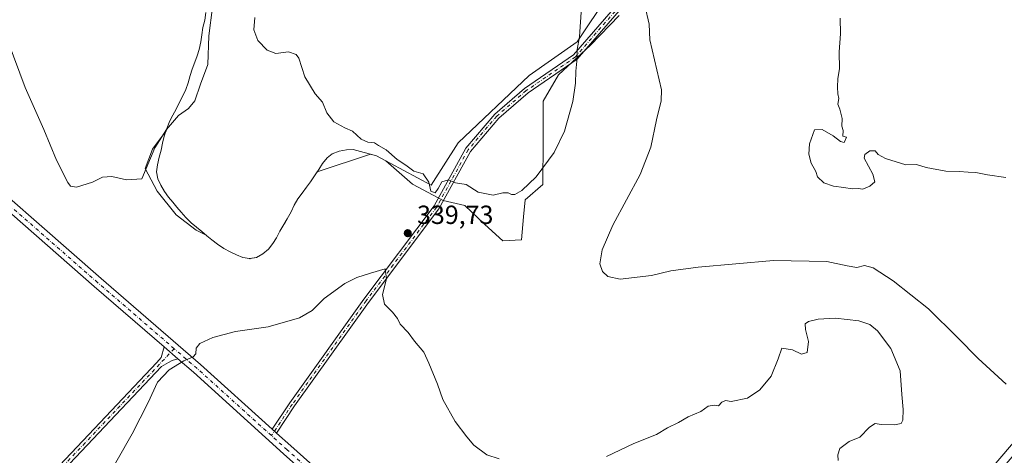
# Model space of a CAD drawing. Units: metres. Extents: x 611929 to 615416, y 4662237 to 4664606.
# Drawn here: x 612655 to 613031, y 4663425 to 4663592 of the extents above; entities that cross this region are included whole.
import ezdxf

# ---------------------------------------------------------------- set-up
doc = ezdxf.new("R2010")
doc.units = ezdxf.units.M
doc.header["$MEASUREMENT"] = 0
doc.linetypes.add('DGN Style 4', pattern=[2.6384748266838614, 1.318413404963828, -0.6592067024819142, 0.001648016756204785, -0.6592067024819142])
for name, color, linetype, lineweight in [('Camino Cxs', 7, 'Continuous', 0), ('Camino eje', 30, 'DGN Style 4', 13), ('Comarca CxS', 21, 'Continuous', 0), ('Comunidad Autónoma CxS', 142, 'Continuous', 0), ('Cultivos herbáceos CxS', 92, 'Continuous', 0), ('Curva de nivel normal', 30, 'Continuous', 0), ('Depósito de residuos Cxs', 6, 'Continuous', 0), ('Matorral CxS', 135, 'Continuous', 0), ('Municipio CxS', 4, 'Continuous', 0), ('Pista no pavimentada Cxs', 111, 'Continuous', 0), ('Pista no pavimentada eje', 91, 'DGN Style 4', 0), ('Provincia CxS', 1, 'Continuous', 0), ('Punto de cota en terreno', 7, 'Continuous', 0), ('Rótulo de punto de cota en terreno', 7, 'Continuous', 0), ('Suelo desnudo CxS', 253, 'Continuous', 0)]:
    doc.layers.add(name, color=color, linetype=linetype, lineweight=lineweight)
doc.styles.add('Style-Arial', font='txt')

# ---------------------------------------------------------------- blocks, each defined once
blk = doc.blocks.new('*U7')
at = {"layer": 'Cultivos herbáceos CxS', "color": 92, "linetype": 'Continuous', "lineweight": 0}
blk.add_polyline3d([(612726.0800999999, 4663594.4001, 334.1444000000047), (612725.5900999998, 4663591.470100001, 334.216499999995), (612724.9401000004, 4663588.710100001, 334.2342999999965), (612724.4501, 4663585.950099999, 334.2535999999964), (612724.1300999997, 4663583.190099999, 334.2834000000003), (612723.4801000003, 4663580.270099999, 334.2746000000043), (612722.6700999998, 4663577.8301, 334.2262999999948), (612721.8601000002, 4663575.4001, 334.222299999994), (612720.8800999997, 4663572.800100001, 334.2228000000032), (612720.0701000001, 4663570.360099999, 334.2580000000016), (612719.2600999996, 4663567.600099999, 334.2850000000035), (612718.4401000004, 4663565.0001, 334.3221999999951), (612717.3101000005, 4663562.5701, 334.305600000007), (612716.0100999996, 4663560.130100001, 334.4064000000071), (612714.7100999998, 4663557.530099999, 334.483699999997), (612713.4101, 4663555.2601, 334.6514000000025), (612712.2701000003, 4663552.9801, 334.8145999999979), (612711.1401000004, 4663550.0601, 334.9931999999972), (612710.8623000003, 4663549.2323, 335.0335000000051), (612705.6315000001, 4663542.191099999, 334.859500000006), (612702.8531, 4663534.7775, 334.9982000000018), (612702.9106999999, 4663534.7807, 335.0038000000059), (612707.4429000001, 4663526.1691, 335.5669999999955), (612714.6945000002, 4663517.104699999, 335.9658999999957), (612722.3992999997, 4663511.2127, 336.3261000000057), (612726.1821, 4663509.3213, 336.4685999999929), (612726.4001000002, 4663509.140100001, 336.4741999999969), (612728.3501000004, 4663507.5101, 336.501099999994), (612730.4600999998, 4663505.890100001, 336.5369000000064), (612732.9001000002, 4663504.2601, 336.6054000000004), (612735.3300999999, 4663502.960100001, 336.6254000000045), (612737.7701000003, 4663501.8301, 336.738400000002), (612740.2001, 4663500.850099999, 336.929999999993), (612742.6401000004, 4663500.370100001, 337.1350999999996), (612742.7103000004, 4663500.382300001, 337.1413999999932), (612742.7944999998, 4663500.335300001, 337.1619999999967), (612742.9155000001, 4663500.418099999, 337.1598999999987), (612745.4001000002, 4663500.850099999, 337.383799999996), (612747.8400999998, 4663502.1501, 337.4523999999947), (612749.9501, 4663503.940099999, 337.6417999999976), (612751.5701000001, 4663506.210100001, 337.6353999999992), (612753.0301000001, 4663508.3201, 337.6713000000018), (612754.3300999999, 4663510.920100001, 337.6707000000025), (612755.8000999996, 4663513.360099999, 337.7453999999998), (612756.2648999998, 4663514.178099999, 337.7813000000024), (612756.3914999999, 4663514.3851, 337.7897999999986), (612756.4071000004, 4663514.428500001, 337.7893999999943), (612757.0900999998, 4663515.630100001, 337.8098000000027), (612758.5601000005, 4663518.2301, 337.9171999999962), (612759.6901000004, 4663520.8301, 338.1312000000034), (612761.1501000002, 4663523.2601, 338.5491000000038), (612762.7801000001, 4663525.380100001, 338.797000000006), (612764.4001000002, 4663527.6501, 338.7967999999965), (612766.0301000001, 4663529.7601, 339.0369999999967), (612767.4901000002, 4663532.030099999, 339.2863999999972), (612768.4996999997, 4663533.5507, 339.2796999999992), (612788.8853000002, 4663540.300100001, 339.9357000000018), (612791.2001, 4663539.670100001, 339.9437000000034), (612794.7565000001, 4663537.752499999, 339.9738999999972), (612804.8869000003, 4663528.8883, 339.9563000000053), (612816.6705, 4663522.543099999, 339.9401999999973), (612824.8289000001, 4663520.7301, 339.8126000000047), (612832.5339000003, 4663513.4783, 339.4916999999987), (612839.3321000002, 4663507.133099999, 339.3224000000046), (612846.4528999999, 4663507.538899999, 339.0296999999992), (612847.2861000003, 4663516.398700001, 339.5388999999996), (612847.8910999997, 4663522.8279, 339.9937999999966), (612854.7018999998, 4663528.751900001, 339.9373000000051), (612854.8312999997, 4663545.272700001, 341.272299999997), (612854.7424999997, 4663560.6139, 342.0195999999996), (612860.6343, 4663570.5847, 341.5265000000072), (612872.8718999998, 4663581.915300001, 339.563599999994), (612883.7493000003, 4663593.246099999, 336.9214000000065)], dxfattribs=at)
blk = doc.blocks.new('5PATER')
at = {"layer": 'Suelo desnudo CxS', "linetype": 'Continuous', "lineweight": 0}
h = blk.add_hatch(color=51, dxfattribs=at)
edge = h.paths.add_edge_path()
edge.add_ellipse((0, 0), major_axis=(-0.1095731443231308, -0.1110710700762829), ratio=0.9994222409660322, start_angle=0, end_angle=360)

msp = doc.modelspace()

# ---------------------------------------------------------------- linework, layer by layer
at = {"layer": 'Camino Cxs', "color": 7, "linetype": 'Continuous', "lineweight": 0, "extrusion": (-0.009529941555488749, 0.008242594853661736, 0.9999206167711653), "elevation": 32939.86103330129, "flags": 128}
msp.add_lwpolyline([(612685.4839381495, 4663353.577845328), (612690.8145423804, 4663348.967688718)], dxfattribs=at)
at = {"layer": 'Camino Cxs', "color": 7, "linetype": 'Continuous', "lineweight": 0, "extrusion": (-0.01960083847560815, 0.01780807887116178, 0.9996492782261045), "elevation": 71378.87503413063, "flags": 128}
msp.add_lwpolyline([(-3863658.255946141, -2681441.779989087), (-3863658.255946141, -2681443.996550769)], dxfattribs=at)
at = {"layer": 'Camino Cxs', "color": 7, "linetype": 'Continuous', "lineweight": 0}
for points in [[(612751.3901000004, 4663435.170100001, 342.6149000000005), (612758.1101000002, 4663445.3101, 342.7694999999949), (612786.3101000005, 4663484.890100001, 340.7548999999999), (612813.1601, 4663520.550100001, 339.9149999999936), (612825.2001, 4663542.5601, 340.849000000002), (612836.2801000001, 4663555.630100001, 342.0286000000052), (612847.6601, 4663565.440099999, 342.5241999999998), (612866.2901, 4663578.2401, 340.5479999999953), (612883.2701000003, 4663597.800100001, 336.8080999999947), (612888.4001000002, 4663600.840100001, 335.8714000000036), (612905.3701, 4663607.3101, 333.3006000000024), (612908.8701, 4663609.2501, 332.8429999999935), (612910.8501000004, 4663611.0101, 332.5798999999971), (612941.5401, 4663645.710100001, 328.0216999999975), (612988.2901, 4663695.040100001, 323.3424999999988), (613012.7801000001, 4663720.9001, 322.2115999999951)], [(613014.4301000005, 4663719.450099999, 322.216499999995), (612989.8901000004, 4663693.520099999, 323.5105999999942), (612943.1601, 4663644.220100001, 328.0690999999933), (612912.4101, 4663609.460100001, 332.4548000000068), (612910.1501000002, 4663607.440099999, 332.7575999999972), (612906.3000999996, 4663605.3101, 333.297000000006), (612889.3601000002, 4663598.850099999, 335.706600000005), (612884.7001, 4663596.090100001, 336.524900000004), (612867.7600999996, 4663576.590100001, 340.1944999999978), (612849.0000999998, 4663563.700099999, 342.3527999999933), (612837.8501000004, 4663554.0801, 341.9548000000068), (612827.0201000003, 4663541.3101, 340.8320999999996), (612815.0100999996, 4663519.350099999, 339.8365000000049), (612788.0800999999, 4663483.590100001, 340.8298999999971), (612759.9101, 4663444.0701, 342.9375), (612753.0301000001, 4663433.6801, 342.6735999999946)], [(612884.7001, 4663596.090100001, 336.524900000004), (612867.7600999996, 4663576.590100001, 340.1944999999978), (612849.0000999998, 4663563.700099999, 342.3527999999933), (612837.8501000004, 4663554.0801, 341.9548000000068), (612827.0201000003, 4663541.3101, 340.8320999999996), (612815.0100999996, 4663519.350099999, 339.8365000000049), (612788.0800999999, 4663483.590100001, 340.8298999999971), (612759.9101, 4663444.0701, 342.9375), (612753.0301000001, 4663433.6801, 342.6735999999946), (612751.3901000004, 4663435.170100001, 342.6149000000005), (612758.1101000002, 4663445.3101, 342.7694999999949), (612786.3101000005, 4663484.890100001, 340.7548999999999), (612813.1601, 4663520.550100001, 339.9149999999936), (612825.2001, 4663542.5601, 340.849000000002), (612836.2801000001, 4663555.630100001, 342.0286000000052), (612847.6601, 4663565.440099999, 342.5241999999998), (612866.2901, 4663578.2401, 340.5479999999953), (612883.2701000003, 4663597.800100001, 336.8080999999947)], [(612715.4001000002, 4663462.0601, 340.0016000000033), (612713.2401000002, 4663461.4101, 339.9838000000018), (612711.7301000003, 4663460.670100001, 340.0247999999993), (612709.1001000004, 4663459.090100001, 339.975900000005), (612680.8000999996, 4663429.140100001, 339.0139000000054), (612600.4301000005, 4663344.200099999, 343.6668999999966), (612593.7301000003, 4663335.960100001, 344.4060000000027), (612592.3300999999, 4663333.550100001, 344.5529999999999), (612591.3400999998, 4663330.140100001, 344.7534000000014), (612589.0500999996, 4663330.800100001, 344.7736000000005), (612590.1201, 4663334.4901, 344.5819000000047), (612591.7701000003, 4663337.3101, 344.3559999999998), (612598.6401000004, 4663345.770099999, 343.6870999999956), (612679.0701000001, 4663430.770099999, 338.8606), (612707.3800999997, 4663460.720100001, 340.1486000000005), (612708.9401000004, 4663462.630100001, 340.2932000000001), (612710.0701000001, 4663466.670100001, 339.9128000000055)]]:
    msp.add_polyline3d(points, dxfattribs=at)
msp.add_polyline3d([(612715.4001000002, 4663462.0601, 340.0016000000033), (612713.2401000002, 4663461.4101, 339.9838000000018), (612711.7301000003, 4663460.670100001, 340.0247999999993), (612709.1001000004, 4663459.090100001, 339.975900000005), (612680.8000999996, 4663429.140100001, 339.0139000000054), (612600.4301000005, 4663344.200099999, 343.6668999999966), (612593.7301000003, 4663335.960100001, 344.4060000000027), (612592.3300999999, 4663333.550100001, 344.5529999999999), (612591.3400999998, 4663330.140100001, 344.7534000000014), (612589.0500999996, 4663330.800100001, 344.7736000000005), (612590.1201, 4663334.4901, 344.5819000000047), (612591.7701000003, 4663337.3101, 344.3559999999998), (612598.6401000004, 4663345.770099999, 343.6870999999956), (612679.0701000001, 4663430.770099999, 338.8606), (612707.3800999997, 4663460.720100001, 340.1486000000005), (612708.9401000004, 4663462.630100001, 340.2932000000001), (612710.0701000001, 4663466.670100001, 339.9128000000055)], close=True, dxfattribs=at)
at = {"layer": 'Camino eje', "color": 30, "linetype": 'DGN Style 4', "lineweight": 13}
for points in [[(613014.6678999999, 4663721.297700001, 322.1095999999961), (612989.0900999998, 4663694.280099999, 323.415599999993), (612942.3501000004, 4663644.965100001, 328.0099000000046), (612911.6300999997, 4663610.235099999, 332.5173999999971), (612909.5100999996, 4663608.345100001, 332.7991999999941), (612905.8350999998, 4663606.3101, 333.2967999999965), (612888.8800999997, 4663599.845100001, 335.7838000000047), (612883.9851000002, 4663596.9451, 336.6554000000033), (612867.0251000002, 4663577.415100001, 340.3580999999977), (612848.3300999999, 4663564.5701, 342.4355000000069), (612837.0651000004, 4663554.8551, 341.9878000000026), (612826.1101000002, 4663541.9351, 340.8384999999981), (612814.0850999998, 4663519.950099999, 339.8775000000023), (612787.1951000001, 4663484.2401, 340.7946999999986), (612759.0100999996, 4663444.690099999, 342.8472000000039), (612751.0865000002, 4663432.728900001, 342.5844999999972)], [(612713.9659000002, 4663465.9637, 339.9418000000005), (612679.9351000005, 4663429.9551, 338.9406000000017), (612599.5351, 4663344.985099999, 343.6778999999952), (612592.7500999998, 4663336.6351, 344.3620999999985), (612591.2251000004, 4663334.020099999, 344.5657999999967), (612590.1951000001, 4663330.470100001, 344.7611999999936)]]:
    msp.add_polyline3d(points, dxfattribs=at)
at = {"layer": 'Comarca CxS', "color": 21, "linetype": 'Continuous', "lineweight": 0}
msp.add_3dface([(615410.8800008516, 4662293.359983386), (611965.6600008263, 4662237.879983387), (611929.0000008271, 4664550.999983362), (615373.1000008526, 4664606.469983363)], dxfattribs=at)
at = {"layer": 'Comunidad Autónoma CxS', "color": 142, "linetype": 'Continuous', "lineweight": 0}
msp.add_3dface([(615410.8800008516, 4662293.359983386), (611965.6600008263, 4662237.879983387), (611929.0000008271, 4664550.999983362), (615373.1000008526, 4664606.469983363)], dxfattribs=at)
at = {"layer": 'Cultivos herbáceos CxS', "color": 92, "linetype": 'Continuous', "lineweight": 0}
msp.add_polyline3d([(612726.0800999999, 4663594.4001, 334.1444000000047), (612725.5900999998, 4663591.470100001, 334.216499999995), (612724.9401000004, 4663588.710100001, 334.2342999999965), (612724.4501, 4663585.950099999, 334.2535999999964), (612724.1300999997, 4663583.190099999, 334.2834000000003), (612723.4801000003, 4663580.270099999, 334.2746000000043), (612722.6700999998, 4663577.8301, 334.2262999999948), (612721.8601000002, 4663575.4001, 334.222299999994), (612720.8800999997, 4663572.800100001, 334.2228000000032), (612720.0701000001, 4663570.360099999, 334.2580000000016), (612719.2600999996, 4663567.600099999, 334.2850000000035), (612718.4401000004, 4663565.0001, 334.3221999999951), (612717.3101000005, 4663562.5701, 334.305600000007), (612716.0100999996, 4663560.130100001, 334.4064000000071), (612714.7100999998, 4663557.530099999, 334.483699999997), (612713.4101, 4663555.2601, 334.6514000000025), (612712.2701000003, 4663552.9801, 334.8145999999979), (612711.1401000004, 4663550.0601, 334.9931999999972), (612710.8623000003, 4663549.2323, 335.0335000000051), (612705.6315000001, 4663542.191099999, 334.859500000006), (612702.8531, 4663534.7775, 334.9982000000018), (612702.9106999999, 4663534.7807, 335.0038000000059), (612707.4429000001, 4663526.1691, 335.5669999999955), (612714.6945000002, 4663517.104699999, 335.9658999999957), (612722.3992999997, 4663511.2127, 336.3261000000057), (612726.1821, 4663509.3213, 336.4685999999929), (612726.4001000002, 4663509.140100001, 336.4741999999969), (612728.3501000004, 4663507.5101, 336.501099999994), (612730.4600999998, 4663505.890100001, 336.5369000000064), (612732.9001000002, 4663504.2601, 336.6054000000004), (612735.3300999999, 4663502.960100001, 336.6254000000045), (612737.7701000003, 4663501.8301, 336.738400000002), (612740.2001, 4663500.850099999, 336.929999999993), (612742.6401000004, 4663500.370100001, 337.1350999999996), (612742.7103000004, 4663500.382300001, 337.1413999999932), (612742.7944999998, 4663500.335300001, 337.1619999999967), (612742.9155000001, 4663500.418099999, 337.1598999999987), (612745.4001000002, 4663500.850099999, 337.383799999996), (612747.8400999998, 4663502.1501, 337.4523999999947), (612749.9501, 4663503.940099999, 337.6417999999976), (612751.5701000001, 4663506.210100001, 337.6353999999992), (612753.0301000001, 4663508.3201, 337.6713000000018), (612754.3300999999, 4663510.920100001, 337.6707000000025), (612755.8000999996, 4663513.360099999, 337.7453999999998), (612756.2648999998, 4663514.178099999, 337.7813000000024), (612756.3914999999, 4663514.3851, 337.7897999999986), (612756.4071000004, 4663514.428500001, 337.7893999999943), (612757.0900999998, 4663515.630100001, 337.8098000000027), (612758.5601000005, 4663518.2301, 337.9171999999962), (612759.6901000004, 4663520.8301, 338.1312000000034), (612761.1501000002, 4663523.2601, 338.5491000000038), (612762.7801000001, 4663525.380100001, 338.797000000006), (612764.4001000002, 4663527.6501, 338.7967999999965), (612766.0301000001, 4663529.7601, 339.0369999999967), (612767.4901000002, 4663532.030099999, 339.2863999999972), (612768.4996999997, 4663533.5507, 339.2796999999992), (612788.8853000002, 4663540.300100001, 339.9357000000018), (612791.2001, 4663539.670100001, 339.9437000000034), (612794.7565000001, 4663537.752499999, 339.9738999999972), (612804.8869000003, 4663528.8883, 339.9563000000053), (612816.6705, 4663522.543099999, 339.9401999999973), (612824.8289000001, 4663520.7301, 339.8126000000047), (612832.5339000003, 4663513.4783, 339.4916999999987), (612839.3321000002, 4663507.133099999, 339.3224000000046), (612846.4528999999, 4663507.538899999, 339.0296999999992), (612847.2861000003, 4663516.398700001, 339.5388999999996), (612847.8910999997, 4663522.8279, 339.9937999999966), (612854.7018999998, 4663528.751900001, 339.9373000000051), (612854.8312999997, 4663545.272700001, 341.272299999997), (612854.7424999997, 4663560.6139, 342.0195999999996), (612860.6343, 4663570.5847, 341.5265000000072), (612872.8718999998, 4663581.915300001, 339.563599999994), (612883.7493000003, 4663593.246099999, 336.9214000000065)], dxfattribs=at)
at = {"layer": 'Curva de nivel normal', "color": 30, "linetype": 'Continuous', "lineweight": 0, "flags": 128}
for points, elevation in [([(612728.5800000001, 4663596.4301), (612727.1399999997, 4663585.4801), (612726.8399999999, 4663574.5701), (612724.04, 4663567.040100001), (612721.8499999996, 4663560.6601), (612719.4800000006, 4663557.7501), (612715.6200000001, 4663555.0801), (612710.9800000006, 4663549.7501), (612706.5199999996, 4663542.7501), (612701.6699999999, 4663530.870100001), (612695.7800000003, 4663530.470100001), (612690.1600000003, 4663531.780099999), (612686.6500000004, 4663531.4901), (612682.8300000001, 4663529.640100001), (612676.7000000002, 4663527.6601), (612674.3399999999, 4663528.110099999), (612673.3200000003, 4663529.420100001), (612669, 4663537.970100001), (612664.1500000004, 4663549.700099999), (612657.0999999996, 4663565.7401), (612650.5999999996, 4663583.280099999)], 335), ([(612744.7800000003, 4663592.4801), (612744.3300000001, 4663587.780099999), (612745.9100000003, 4663583.780099999), (612749.3799999999, 4663580.040100001), (612752.7400000002, 4663578.790100001), (612757.6100000005, 4663579.360099999), (612760.5, 4663578.390100001), (612761.54, 4663577.040100001), (612763.8200000003, 4663569.9101), (612767.7999999998, 4663563.300100001), (612770.5, 4663560.210100001), (612772.1600000003, 4663556.050100001), (612774.8899999997, 4663552.640100001), (612779.1200000001, 4663550.370100001), (612781.9900000002, 4663549.0701), (612785.3300000001, 4663546.020099999), (612787.8399999999, 4663544.880100001), (612790.3600000005, 4663544.610099999), (612791.8700000001, 4663543.630100001), (612794.8600000005, 4663541.950099999), (612799.1100000005, 4663538.200099999), (612802.3300000001, 4663536.090100001), (612805.3700000001, 4663533.800100001), (612808.9299999997, 4663532.720100001), (612811.1399999997, 4663529.6501), (612811.9600000001, 4663526.1801), (612813.5199999996, 4663525.520099999), (612814.7599999999, 4663527.1501), (612816.0499999998, 4663529.7401), (612818.6600000003, 4663530.4901), (612821.2800000003, 4663529.380100001), (612825.3799999999, 4663528.7301), (612830.0300000003, 4663525.800100001), (612835.6500000004, 4663524.670100001), (612839.4000000004, 4663525.5001), (612841.4800000006, 4663525.5801), (612842.6299999999, 4663524.880100001), (612843.9000000004, 4663524.840100001), (612846.6699999999, 4663526.370100001), (612852.1100000005, 4663531.630100001), (612859.0199999996, 4663540.890100001), (612862.9699999997, 4663549.0801), (612866.0599999996, 4663560.420100001), (612867.1399999997, 4663567.420100001), (612867.2300000006, 4663572.0801), (612867.7699999996, 4663577.0801), (612867.7000000002, 4663580.2601), (612868.6399999997, 4663585.120100001), (612869.3899999997, 4663596.4801)], 340), ([(613031.5099999999, 4663452.380100001), (613020.7300000006, 4663462.190099999), (613012.8399999999, 4663470.280099999), (613001.79, 4663481.2401), (612988.3300000001, 4663491.880100001), (612980.7300000006, 4663496.9001), (612977.4699999997, 4663497.780099999), (612974.54, 4663497.030099999), (612970.7800000003, 4663497.5601), (612963.04, 4663499.280099999), (612942.7400000002, 4663499.700099999), (612913.9000000004, 4663497.1601), (612903.5, 4663495.690099999), (612896.1699999999, 4663493.960100001), (612884.1100000005, 4663492.540100001), (612879.4000000004, 4663493.5001), (612877.3700000001, 4663495.420100001), (612876.3899999997, 4663498.350099999), (612877.3200000003, 4663503.7501), (612881.3700000001, 4663513.110099999), (612891.7400000002, 4663532.5601), (612895.8399999999, 4663542.940099999), (612897.9900000002, 4663553.460100001), (612899.75, 4663560.720100001), (612899.9299999997, 4663564.8201), (612895.5199999996, 4663583.950099999), (612895.25, 4663590.020099999), (612893.5999999996, 4663597.0701)], 335), ([(613031.2999999998, 4663531.380100001), (613024.2999999998, 4663532.420100001), (613019.8799999999, 4663533.280099999), (613016.9800000006, 4663533.420100001), (613013.4900000002, 4663533.700099999), (613008.4000000004, 4663533.8101), (613000.9000000004, 4663535.2601), (612997.2699999996, 4663536.290100001), (612993.1799999997, 4663536.170100001), (612985.3899999997, 4663538.600099999), (612982.6399999997, 4663540.1801), (612981.4400000004, 4663541.540100001), (612979.4900000002, 4663541.600099999), (612977.54, 4663540.200099999), (612977.3200000003, 4663538.7601), (612980.5300000003, 4663532.600099999), (612981.4000000004, 4663529.7601), (612979.4900000002, 4663528.0701), (612976.8300000001, 4663526.9801), (612975.0199999996, 4663527.130100001), (612972.6500000004, 4663527.090100001), (612969.4900000002, 4663527.600099999), (612965.5899999999, 4663528.030099999), (612961.9400000004, 4663529.380100001), (612959.5, 4663531.610099999), (612958.9000000004, 4663533.6801), (612957.0899999999, 4663536.860099999), (612956.1799999997, 4663540.290100001), (612956.4299999997, 4663544.200099999), (612958.3799999999, 4663549.550100001), (612961.2400000002, 4663549.700099999), (612965.4800000006, 4663547.2601), (612968.2400000002, 4663545.1601), (612969.6799999997, 4663544.800100001), (612970.5099999999, 4663546.7401), (612969.1200000001, 4663547.2301), (612969.2599999999, 4663549.370100001), (612968.7800000003, 4663550.950099999), (612968.9000000004, 4663553.940099999), (612968.0099999999, 4663557.520099999), (612967.2800000003, 4663559.360099999), (612967.5599999996, 4663561.550100001), (612967.2000000002, 4663563.390100001), (612967.0499999998, 4663565.9101), (612967.29, 4663569.1801), (612967.8300000001, 4663572.940099999), (612967.6799999997, 4663579.450099999), (612968.2300000006, 4663586.3301), (612968.1799999997, 4663592.280099999)], 330), ([(612837.9199999999, 4663423.880100001), (612833.2800000003, 4663425.4301), (612828.2699999996, 4663429.110099999), (612825.5899999999, 4663432.3201), (612821.1299999999, 4663438.140100001), (612816.5, 4663446.600099999), (612814.4600000001, 4663452.420100001), (612811.1799999997, 4663460.4001), (612809.29, 4663464.5801), (612805.7000000002, 4663468.860099999), (612803.2199999997, 4663472.210100001), (612800.2100000001, 4663475.360099999), (612799.1200000001, 4663477.5601), (612797.2800000003, 4663479.9301), (612794.2000000002, 4663482.970100001), (612793.4900000002, 4663486.640100001), (612794.9400000004, 4663492.6601), (612794.4500000002, 4663496.540100001), (612788.8700000001, 4663494.860099999), (612783.6500000004, 4663493.1801), (612779.0800000001, 4663490.880100001), (612771.1600000003, 4663485.090100001), (612766.5800000001, 4663480.5101), (612761.7300000006, 4663477.770099999), (612749.8200000003, 4663474.340100001), (612737.4000000004, 4663472.4901), (612728.7199999997, 4663470.2401), (612723.7999999998, 4663467.9301), (612722.3799999999, 4663466.120100001), (612722.1900000004, 4663464.050100001), (612721.1799999997, 4663462.890100001), (612717.6399999997, 4663461.340100001), (612712.0300000003, 4663457.9301), (612707.5800000001, 4663453.140100001), (612704.04, 4663445.4301), (612697.9000000004, 4663433.4301), (612687.0300000003, 4663414.200099999)], 340), ([(612967.3799999999, 4663423.2401), (612967.2800000003, 4663425.450099999), (612968, 4663427.870100001), (612971.5899999999, 4663430.5101), (612975.6399999997, 4663432.170100001), (612979.3099999996, 4663435.9301), (612981.5, 4663437.420100001), (612983.7300000006, 4663437.020099999), (612988.8300000001, 4663436.9001), (612991.3600000005, 4663437.4001), (612991.9800000006, 4663438.700099999), (612992.2199999997, 4663442.670100001), (612991.6299999999, 4663448.420100001), (612990.9900000002, 4663457.440099999), (612987.5199999996, 4663465.970100001), (612982.3600000005, 4663472.720100001), (612979.4400000004, 4663475.210100001), (612975.1900000004, 4663476.600099999), (612966.3799999999, 4663477.6801), (612959.7100000001, 4663477.300100001), (612956.0800000001, 4663476.360099999), (612954.7999999998, 4663475.5101), (612954.8499999996, 4663473.2301), (612956.04, 4663468.6501), (612955.5599999996, 4663464.4901), (612953.3399999999, 4663463.8301), (612949.9699999997, 4663465.530099999), (612945.8200000003, 4663466.1501), (612944.4100000003, 4663462.090100001), (612941.7800000003, 4663455.4301), (612937.4800000006, 4663450.270099999), (612932.8200000003, 4663447.0701), (612926.4800000006, 4663445.780099999), (612924.3099999996, 4663446.210100001), (612922.9900000002, 4663445.540100001), (612921.6399999997, 4663444.120100001), (612920.1100000005, 4663444.3201), (612917.7599999999, 4663444.0101), (612914.9699999997, 4663441.920100001), (612910.1600000003, 4663439.940099999), (612906.3799999999, 4663437.800100001), (612902.1699999999, 4663435.7301), (612897.9800000006, 4663433.2301), (612889.3200000003, 4663429.7401), (612878.9699999997, 4663424.7501)], 340)]:
    msp.add_lwpolyline(points, dxfattribs=dict(at, elevation=elevation))
at = {"layer": 'Depósito de residuos Cxs', "color": 6, "linetype": 'Continuous', "lineweight": 0}
msp.add_polyline3d([(612879.5500999996, 4663601.050100001, 337.6640000000043), (612867.7301000003, 4663583.220100001, 340.4253999999929), (612849.4101, 4663570.340100001, 342.6910999999964), (612822.3901000004, 4663544.690099999, 340.9370999999956), (612811.9901000002, 4663528.460100001, 340.4639000000025), (612791.2001, 4663539.670100001, 339.9709000000003), (612782.2701000003, 4663542.100099999, 339.9038), (612779.6700999998, 4663541.940099999, 339.7921000000061), (612776.9101, 4663541.450099999, 339.6796999999933), (612774.3101000005, 4663540.4801, 339.6034999999974), (612772.3601000002, 4663538.850099999, 339.5127999999968), (612770.5701000001, 4663536.7401, 339.375), (612769.1101000002, 4663534.470100001, 339.3171000000002), (612767.4901000002, 4663532.030099999, 339.297900000005), (612766.0301000001, 4663529.7601, 339.1726000000053), (612764.4001000002, 4663527.6501, 339.1168999999936), (612762.7801000001, 4663525.380100001, 339.1003000000055), (612761.1501000002, 4663523.2601, 338.8074999999953), (612759.6901000004, 4663520.8301, 338.5348999999987), (612758.5601000005, 4663518.2301, 338.4492000000027), (612757.0900999998, 4663515.630100001, 338.4087), (612755.8000999996, 4663513.360099999, 338.2905000000028), (612754.3300999999, 4663510.920100001, 338.2131999999983), (612753.0301000001, 4663508.3201, 338.4057999999932), (612751.5701000001, 4663506.210100001, 338.3424999999988), (612749.9501, 4663503.940099999, 338.263300000006), (612747.8400999998, 4663502.1501, 338.1934999999939), (612745.4001000002, 4663500.850099999, 337.9272000000055), (612742.6401000004, 4663500.370100001, 337.5608999999968), (612740.2001, 4663500.850099999, 337.3401000000013), (612737.7701000003, 4663501.8301, 337.131899999993), (612735.3300999999, 4663502.960100001, 336.9054999999935), (612732.9001000002, 4663504.2601, 336.7339000000065), (612730.4600999998, 4663505.890100001, 336.5676999999997), (612728.3501000004, 4663507.5101, 336.4627999999939), (612726.4001000002, 4663509.140100001, 336.457899999994), (612724.4501, 4663510.7601, 336.4590000000026), (612722.5000999998, 4663512.380100001, 336.4903999999952), (612720.3901000004, 4663514.0101, 336.3910000000033), (612718.4401000004, 4663516.120100001, 336.3246000000072), (612716.6601, 4663518.0701, 336.3049000000028), (612715.0301000001, 4663520.020099999, 336.3910000000033), (612713.4101, 4663521.970100001, 336.5105999999942), (612711.7801000001, 4663523.920100001, 336.7482000000018), (612710.3201000001, 4663526.030099999, 337.3494999999967), (612708.8601000002, 4663528.460100001, 338.1368999999977), (612707.7301000003, 4663530.9001, 338.7065000000002), (612707.2401000002, 4663533.5001, 338.357799999998), (612707.5601000005, 4663536.2601, 336.9467000000004), (612708.2100999998, 4663539.1801, 336.0850000000065), (612709.0201000003, 4663541.780099999, 335.8886000000057), (612709.5100999996, 4663544.540100001, 335.7048000000068), (612710.1601, 4663547.140100001, 335.5804000000062), (612711.1401000004, 4663550.0601, 335.4116000000067), (612712.2701000003, 4663552.9801, 335.1699999999983), (612713.4101, 4663555.2601, 335.0240999999951), (612714.7100999998, 4663557.530099999, 334.882700000002), (612716.0100999996, 4663560.130100001, 334.8166000000056), (612717.3101000005, 4663562.5701, 334.7614000000031), (612718.4401000004, 4663565.0001, 334.7060000000056), (612719.2600999996, 4663567.600099999, 334.6257000000041), (612720.0701000001, 4663570.360099999, 334.5681000000041), (612720.8800999997, 4663572.800100001, 334.5133999999962), (612721.8601000002, 4663575.4001, 334.4956999999995), (612722.6700999998, 4663577.8301, 334.4634999999981), (612723.4801000003, 4663580.270099999, 334.5188999999955), (612724.1300999997, 4663583.190099999, 334.5703000000067), (612724.4501, 4663585.950099999, 334.5737999999984), (612724.9401000004, 4663588.710100001, 334.5954000000056), (612725.5900999998, 4663591.470100001, 334.6193999999959), (612726.0800999999, 4663594.4001, 334.5531999999948)], dxfattribs=at)
msp.add_polyline3d([(612879.5500999996, 4663601.050100001, 337.6640000000043), (612867.7301000003, 4663583.220100001, 340.4253999999929), (612849.4101, 4663570.340100001, 342.6910999999964), (612822.3901000004, 4663544.690099999, 340.9370999999956), (612811.9901000002, 4663528.460100001, 340.4639000000025), (612791.2001, 4663539.670100001, 339.9709000000003), (612782.2701000003, 4663542.100099999, 339.9038), (612779.6700999998, 4663541.940099999, 339.7921000000061), (612776.9101, 4663541.450099999, 339.6796999999933), (612774.3101000005, 4663540.4801, 339.6034999999974), (612772.3601000002, 4663538.850099999, 339.5127999999968), (612770.5701000001, 4663536.7401, 339.375), (612769.1101000002, 4663534.470100001, 339.3171000000002), (612767.4901000002, 4663532.030099999, 339.297900000005), (612766.0301000001, 4663529.7601, 339.1726000000053), (612764.4001000002, 4663527.6501, 339.1168999999936), (612762.7801000001, 4663525.380100001, 339.1003000000055), (612761.1501000002, 4663523.2601, 338.8074999999953), (612759.6901000004, 4663520.8301, 338.5348999999987), (612758.5601000005, 4663518.2301, 338.4492000000027), (612757.0900999998, 4663515.630100001, 338.4087), (612755.8000999996, 4663513.360099999, 338.2905000000028), (612754.3300999999, 4663510.920100001, 338.2131999999983), (612753.0301000001, 4663508.3201, 338.4057999999932), (612751.5701000001, 4663506.210100001, 338.3424999999988), (612749.9501, 4663503.940099999, 338.263300000006), (612747.8400999998, 4663502.1501, 338.1934999999939), (612745.4001000002, 4663500.850099999, 337.9272000000055), (612742.6401000004, 4663500.370100001, 337.5608999999968), (612740.2001, 4663500.850099999, 337.3401000000013), (612737.7701000003, 4663501.8301, 337.131899999993), (612735.3300999999, 4663502.960100001, 336.9054999999935), (612732.9001000002, 4663504.2601, 336.7339000000065), (612730.4600999998, 4663505.890100001, 336.5676999999997), (612728.3501000004, 4663507.5101, 336.4627999999939), (612726.4001000002, 4663509.140100001, 336.457899999994), (612724.4501, 4663510.7601, 336.4590000000026), (612722.5000999998, 4663512.380100001, 336.4903999999952), (612720.3901000004, 4663514.0101, 336.3910000000033), (612718.4401000004, 4663516.120100001, 336.3246000000072), (612716.6601, 4663518.0701, 336.3049000000028), (612715.0301000001, 4663520.020099999, 336.3910000000033), (612713.4101, 4663521.970100001, 336.5105999999942), (612711.7801000001, 4663523.920100001, 336.7482000000018), (612710.3201000001, 4663526.030099999, 337.3494999999967), (612708.8601000002, 4663528.460100001, 338.1368999999977), (612707.7301000003, 4663530.9001, 338.7065000000002), (612707.2401000002, 4663533.5001, 338.357799999998), (612707.5601000005, 4663536.2601, 336.9467000000004), (612708.2100999998, 4663539.1801, 336.0850000000065), (612709.0201000003, 4663541.780099999, 335.8886000000057), (612709.5100999996, 4663544.540100001, 335.7048000000068), (612710.1601, 4663547.140100001, 335.5804000000062), (612711.1401000004, 4663550.0601, 335.4116000000067), (612712.2701000003, 4663552.9801, 335.1699999999983), (612713.4101, 4663555.2601, 335.0240999999951), (612714.7100999998, 4663557.530099999, 334.882700000002), (612716.0100999996, 4663560.130100001, 334.8166000000056), (612717.3101000005, 4663562.5701, 334.7614000000031), (612718.4401000004, 4663565.0001, 334.7060000000056), (612719.2600999996, 4663567.600099999, 334.6257000000041), (612720.0701000001, 4663570.360099999, 334.5681000000041), (612720.8800999997, 4663572.800100001, 334.5133999999962), (612721.8601000002, 4663575.4001, 334.4956999999995), (612722.6700999998, 4663577.8301, 334.4634999999981), (612723.4801000003, 4663580.270099999, 334.5188999999955), (612724.1300999997, 4663583.190099999, 334.5703000000067), (612724.4501, 4663585.950099999, 334.5737999999984), (612724.9401000004, 4663588.710100001, 334.5954000000056), (612725.5900999998, 4663591.470100001, 334.6193999999959), (612726.0800999999, 4663594.4001, 334.5531999999948)], dxfattribs=at)
at = {"layer": 'Matorral CxS', "color": 135, "linetype": 'Continuous', "lineweight": 0}
for points in [[(612883.7493000003, 4663593.246099999, 336.9214000000065), (612872.8718999998, 4663581.915300001, 339.563599999994), (612860.6343, 4663570.5847, 341.5265000000072), (612854.7424999997, 4663560.6139, 342.0195999999996), (612854.8312999997, 4663545.272700001, 341.272299999997), (612854.7018999998, 4663528.751900001, 339.9373000000051), (612847.8910999997, 4663522.8279, 339.9937999999966), (612847.2861000003, 4663516.398700001, 339.5388999999996), (612846.4528999999, 4663507.538899999, 339.0296999999992), (612839.3321000002, 4663507.133099999, 339.3224000000046), (612832.5339000003, 4663513.4783, 339.4916999999987), (612824.8289000001, 4663520.7301, 339.8126000000047), (612816.6705, 4663522.543099999, 339.9401999999973), (612804.8869000003, 4663528.8883, 339.9563000000053), (612794.7565000001, 4663537.752499999, 339.9738999999972), (612791.2001, 4663539.670100001, 339.9437000000034), (612788.8853000002, 4663540.300100001, 339.9357000000018), (612768.4996999997, 4663533.5507, 339.2796999999992), (612767.4901000002, 4663532.030099999, 339.2863999999972), (612766.0301000001, 4663529.7601, 339.0369999999967), (612764.4001000002, 4663527.6501, 338.7967999999965), (612762.7801000001, 4663525.380100001, 338.797000000006), (612761.1501000002, 4663523.2601, 338.5491000000038), (612759.6901000004, 4663520.8301, 338.1312000000034), (612758.5601000005, 4663518.2301, 337.9171999999962), (612757.0900999998, 4663515.630100001, 337.8098000000027), (612756.4071000004, 4663514.428500001, 337.7893999999943), (612756.3914999999, 4663514.3851, 337.7897999999986), (612756.2648999998, 4663514.178099999, 337.7813000000024), (612755.8000999996, 4663513.360099999, 337.7453999999998), (612754.3300999999, 4663510.920100001, 337.6707000000025), (612753.0301000001, 4663508.3201, 337.6713000000018), (612751.5701000001, 4663506.210100001, 337.6353999999992), (612749.9501, 4663503.940099999, 337.6417999999976), (612747.8400999998, 4663502.1501, 337.4523999999947), (612745.4001000002, 4663500.850099999, 337.383799999996), (612742.9155000001, 4663500.418099999, 337.1598999999987), (612742.7944999998, 4663500.335300001, 337.1619999999967), (612742.7103000004, 4663500.382300001, 337.1413999999932), (612742.6401000004, 4663500.370100001, 337.1350999999996), (612740.2001, 4663500.850099999, 336.929999999993), (612737.7701000003, 4663501.8301, 336.738400000002), (612735.3300999999, 4663502.960100001, 336.6254000000045), (612732.9001000002, 4663504.2601, 336.6054000000004), (612730.4600999998, 4663505.890100001, 336.5369000000064), (612728.3501000004, 4663507.5101, 336.501099999994), (612726.4001000002, 4663509.140100001, 336.4741999999969), (612726.1821, 4663509.3213, 336.4685999999929), (612722.3992999997, 4663511.2127, 336.3261000000057), (612714.6945000002, 4663517.104699999, 335.9658999999957), (612707.4429000001, 4663526.1691, 335.5669999999955), (612702.9106999999, 4663534.7807, 335.0038000000059), (612702.8531, 4663534.7775, 334.9982000000018), (612705.6315000001, 4663542.191099999, 334.859500000006), (612710.8623000003, 4663549.2323, 335.0335000000051), (612711.1401000004, 4663550.0601, 334.9931999999972), (612712.2701000003, 4663552.9801, 334.8145999999979), (612713.4101, 4663555.2601, 334.6514000000025), (612714.7100999998, 4663557.530099999, 334.483699999997), (612716.0100999996, 4663560.130100001, 334.4064000000071), (612717.3101000005, 4663562.5701, 334.305600000007), (612718.4401000004, 4663565.0001, 334.3221999999951), (612719.2600999996, 4663567.600099999, 334.2850000000035), (612720.0701000001, 4663570.360099999, 334.2580000000016), (612720.8800999997, 4663572.800100001, 334.2228000000032), (612721.8601000002, 4663575.4001, 334.222299999994), (612722.6700999998, 4663577.8301, 334.2262999999948), (612723.4801000003, 4663580.270099999, 334.2746000000043), (612724.1300999997, 4663583.190099999, 334.2834000000003), (612724.4501, 4663585.950099999, 334.2535999999964), (612724.9401000004, 4663588.710100001, 334.2342999999965), (612725.5900999998, 4663591.470100001, 334.216499999995), (612726.0800999999, 4663594.4001, 334.1444000000047)], [(612726.0800999999, 4663594.4001, 334.1444000000047), (612725.5900999998, 4663591.470100001, 334.216499999995), (612724.9401000004, 4663588.710100001, 334.2342999999965), (612724.4501, 4663585.950099999, 334.2535999999964), (612724.1300999997, 4663583.190099999, 334.2834000000003), (612723.4801000003, 4663580.270099999, 334.2746000000043), (612722.6700999998, 4663577.8301, 334.2262999999948), (612721.8601000002, 4663575.4001, 334.222299999994), (612720.8800999997, 4663572.800100001, 334.2228000000032), (612720.0701000001, 4663570.360099999, 334.2580000000016), (612719.2600999996, 4663567.600099999, 334.2850000000035), (612718.4401000004, 4663565.0001, 334.3221999999951), (612717.3101000005, 4663562.5701, 334.305600000007), (612716.0100999996, 4663560.130100001, 334.4064000000071), (612714.7100999998, 4663557.530099999, 334.483699999997), (612713.4101, 4663555.2601, 334.6514000000025), (612712.2701000003, 4663552.9801, 334.8145999999979), (612711.1401000004, 4663550.0601, 334.9931999999972), (612710.8623000003, 4663549.2323, 335.0335000000051), (612705.6315000001, 4663542.191099999, 334.859500000006), (612702.8531, 4663534.7775, 334.9982000000018), (612702.9106999999, 4663534.7807, 335.0038000000059), (612707.4429000001, 4663526.1691, 335.5669999999955), (612714.6945000002, 4663517.104699999, 335.9658999999957), (612722.3992999997, 4663511.2127, 336.3261000000057), (612726.1821, 4663509.3213, 336.4685999999929), (612726.4001000002, 4663509.140100001, 336.4741999999969), (612728.3501000004, 4663507.5101, 336.501099999994), (612730.4600999998, 4663505.890100001, 336.5369000000064), (612732.9001000002, 4663504.2601, 336.6054000000004), (612735.3300999999, 4663502.960100001, 336.6254000000045), (612737.7701000003, 4663501.8301, 336.738400000002), (612740.2001, 4663500.850099999, 336.929999999993), (612742.6401000004, 4663500.370100001, 337.1350999999996), (612742.7103000004, 4663500.382300001, 337.1413999999932), (612742.7944999998, 4663500.335300001, 337.1619999999967), (612742.9155000001, 4663500.418099999, 337.1598999999987), (612745.4001000002, 4663500.850099999, 337.383799999996), (612747.8400999998, 4663502.1501, 337.4523999999947), (612749.9501, 4663503.940099999, 337.6417999999976), (612751.5701000001, 4663506.210100001, 337.6353999999992), (612753.0301000001, 4663508.3201, 337.6713000000018), (612754.3300999999, 4663510.920100001, 337.6707000000025), (612755.8000999996, 4663513.360099999, 337.7453999999998), (612756.2648999998, 4663514.178099999, 337.7813000000024), (612756.3914999999, 4663514.3851, 337.7897999999986), (612756.4071000004, 4663514.428500001, 337.7893999999943), (612757.0900999998, 4663515.630100001, 337.8098000000027), (612758.5601000005, 4663518.2301, 337.9171999999962), (612759.6901000004, 4663520.8301, 338.1312000000034), (612761.1501000002, 4663523.2601, 338.5491000000038), (612762.7801000001, 4663525.380100001, 338.797000000006), (612764.4001000002, 4663527.6501, 338.7967999999965), (612766.0301000001, 4663529.7601, 339.0369999999967), (612767.4901000002, 4663532.030099999, 339.2863999999972), (612768.4996999997, 4663533.5507, 339.2796999999992), (612788.8853000002, 4663540.300100001, 339.9357000000018), (612791.2001, 4663539.670100001, 339.9437000000034), (612794.7565000001, 4663537.752499999, 339.9738999999972), (612804.8869000003, 4663528.8883, 339.9563000000053), (612816.6705, 4663522.543099999, 339.9401999999973), (612824.8289000001, 4663520.7301, 339.8126000000047), (612832.5339000003, 4663513.4783, 339.4916999999987), (612839.3321000002, 4663507.133099999, 339.3224000000046), (612846.4528999999, 4663507.538899999, 339.0296999999992), (612847.2861000003, 4663516.398700001, 339.5388999999996), (612847.8910999997, 4663522.8279, 339.9937999999966), (612854.7018999998, 4663528.751900001, 339.9373000000051), (612854.8312999997, 4663545.272700001, 341.272299999997), (612854.7424999997, 4663560.6139, 342.0195999999996), (612860.6343, 4663570.5847, 341.5265000000072), (612872.8718999998, 4663581.915300001, 339.563599999994), (612883.7493000003, 4663593.246099999, 336.9214000000065)]]:
    msp.add_polyline3d(points, dxfattribs=at)
at = {"layer": 'Municipio CxS', "color": 4, "linetype": 'Continuous', "lineweight": 0}
msp.add_3dface([(615410.8800008516, 4662293.359983386), (611965.6600008263, 4662237.879983387), (611929.0000008271, 4664550.999983362), (615373.1000008526, 4664606.469983363)], dxfattribs=at)
at = {"layer": 'Pista no pavimentada Cxs', "color": 111, "linetype": 'Continuous', "lineweight": 0, "extrusion": (-0.009529941555488749, 0.008242594853661736, 0.9999206167711653), "elevation": 32939.86103330129, "flags": 128}
msp.add_lwpolyline([(612685.4839381495, 4663353.577845328), (612690.8145423804, 4663348.967688718)], dxfattribs=at)
at = {"layer": 'Pista no pavimentada Cxs', "color": 111, "linetype": 'Continuous', "lineweight": 0, "extrusion": (-0.01960083847560815, 0.01780807887116178, 0.9996492782261045), "elevation": 71378.87503413063, "flags": 128}
msp.add_lwpolyline([(-3863658.255946141, -2681441.779989087), (-3863658.255946141, -2681443.996550769)], dxfattribs=at)
at = {"layer": 'Pista no pavimentada Cxs', "color": 111, "linetype": 'Continuous', "lineweight": 0}
for points in [[(612278.8806999996, 4663834.980599999, 343.2725999999966), (612281.3501000004, 4663833.5001, 343.3847999999998), (612328.7801000001, 4663804.590100001, 348.1459999999934), (612338.5500999996, 4663797.720100001, 349.0078999999969), (612360.0701000001, 4663780.5601, 350.3969999999972), (612380.9700999996, 4663761.470100001, 351.945200000002), (612414.8901000004, 4663730.530099999, 351.8524000000034), (612426.7100999998, 4663719.850099999, 351.1027000000031), (612448.3501000004, 4663702.1501, 349.0123000000021), (612499.0401, 4663655.920100001, 342.3997999999993), (612557.0401, 4663605.3101, 337.5804000000062), (612577.8701, 4663586.600099999, 337.6269999999931), (612627.2801000001, 4663544.3101, 339.070000000007), (612686.0601000005, 4663492.7401, 338.1428000000014), (612723.9700999996, 4663459.9801, 340.6275000000023), (612751.3901000004, 4663435.170100001, 342.6149000000005)], [(612710.0701000001, 4663466.670100001, 339.9128000000055), (612683.4200999998, 4663489.700099999, 337.9156999999978), (612624.6401000004, 4663541.270099999, 339.1456000000035), (612575.2200999996, 4663583.5701, 337.4863000000041), (612554.3701, 4663602.290100001, 337.7369999999937), (612496.3601000002, 4663652.9101, 342.1309999999939), (612445.7100999998, 4663699.100099999, 348.679099999994), (612424.0800999999, 4663716.800100001, 350.6953000000067), (612412.1801000005, 4663727.540100001, 351.3516999999993), (612378.2600999996, 4663758.4901, 351.9407999999967), (612357.4501, 4663777.4901, 350.4125000000058), (612336.1401000004, 4663794.4901, 349.2780000000057), (612326.5701000001, 4663801.210100001, 348.3996999999945), (612279.2600999996, 4663830.050100001, 343.4765999999945), (612277.3300999999, 4663831.210100001, 343.4728999999934)], [(612426.7100999998, 4663719.850099999, 351.1027000000031), (612448.3501000004, 4663702.1501, 349.0123000000021), (612499.0401, 4663655.920100001, 342.3997999999993), (612557.0401, 4663605.3101, 337.5804000000062), (612577.8701, 4663586.600099999, 337.6269999999931), (612627.2801000001, 4663544.3101, 339.070000000007), (612686.0601000005, 4663492.7401, 338.1428000000014), (612723.9700999996, 4663459.9801, 340.6275000000023), (612751.3901000004, 4663435.170100001, 342.6149000000005), (612753.0301000001, 4663433.6801, 342.6735999999946), (612758.4200999998, 4663428.8201, 343.0007000000041), (612795.8701, 4663395.3301, 343.422000000006), (612869.3101000005, 4663331.6601, 345.7520999999979), (612901.7600999996, 4663301.940099999, 346.4486999999936), (612910.1601, 4663294.720100001, 346.570000000007), (612913.7200999996, 4663294.120100001, 346.4948000000004), (612917.7301000003, 4663294.170100001, 346.281799999997), (612921.3901000004, 4663295.690099999, 346.1043000000063), (612924.9401000004, 4663299.140100001, 345.8384999999981), (613024.6201, 4663418.7501, 336.7103000000061), (613075.1201, 4663478.030099999, 332.5973999999987)], [(612753.0301000001, 4663433.6801, 342.6735999999946), (612758.4200999998, 4663428.8201, 343.0007000000041), (612795.8701, 4663395.3301, 343.422000000006), (612869.3101000005, 4663331.6601, 345.7520999999979), (612901.7600999996, 4663301.940099999, 346.4486999999936), (612910.1601, 4663294.720100001, 346.570000000007), (612913.7200999996, 4663294.120100001, 346.4948000000004), (612917.7301000003, 4663294.170100001, 346.281799999997), (612921.3901000004, 4663295.690099999, 346.1043000000063), (612924.9401000004, 4663299.140100001, 345.8384999999981), (613024.6201, 4663418.7501, 336.7103000000061), (613075.1201, 4663478.030099999, 332.5973999999987), (613154.2001, 4663571.7601, 327.2084000000032), (613158.7399000004, 4663577.4145, 326.9671999999992), (613159.2777000006, 4663579.9987, 326.8954999999987), (613159.7320999998, 4663583.050100001, 326.7958000000072), (613159.5100999996, 4663586.8301, 326.6251000000047), (613146.0601000005, 4663599.590100001, 326.1040000000066), (613075.4600999998, 4663662.870100001, 323.5506000000024), (613020.8701, 4663713.7601, 322.4254999999976), (613014.4301000005, 4663719.450099999, 322.216499999995)], [(613077.5201000003, 4663475.9901, 332.5146999999997), (613027.0301000001, 4663416.720100001, 336.4775999999983), (612927.3701, 4663297.120100001, 345.8070000000007), (612924.6101000002, 4663293.450099999, 346.2203000000009), (612923.0000999998, 4663290.120100001, 346.5099999999948), (612916.8147, 4663289.317500001, 346.6913000000059), (612908.7521000003, 4663290.6271, 346.7673999999971), (612899.0900999998, 4663298.9301, 346.561400000006), (612866.6300999997, 4663328.6501, 345.7032000000036), (612837.2001, 4663354.170100001, 344.4768999999943), (612832.9204000002, 4663357.8804, 344.3429000000033), (612793.2100999998, 4663392.3101, 343.5338999999949), (612755.7200999996, 4663425.8201, 342.9885999999969), (612721.3000999996, 4663456.960100001, 340.492499999993), (612715.4001000002, 4663462.0601, 340.0016000000033), (612710.0701000001, 4663466.670100001, 339.9128000000055), (612683.4200999998, 4663489.700099999, 337.9156999999978), (612624.6401000004, 4663541.270099999, 339.1456000000035), (612575.2200999996, 4663583.5701, 337.4863000000041), (612554.3701, 4663602.290100001, 337.7369999999937), (612496.3601000002, 4663652.9101, 342.1309999999939), (612445.7100999998, 4663699.100099999, 348.679099999994), (612424.0800999999, 4663716.800100001, 350.6953000000067)], [(612832.9203000005, 4663357.8804, 344.3429999999935), (612793.2100999998, 4663392.3101, 343.5338999999949), (612755.7200999996, 4663425.8201, 342.9885999999969), (612721.3000999996, 4663456.960100001, 340.492499999993), (612715.4001000002, 4663462.0601, 340.0016000000033)]]:
    msp.add_polyline3d(points, dxfattribs=at)
at = {"layer": 'Pista no pavimentada eje', "color": 91, "linetype": 'DGN Style 4', "lineweight": 0, "extrusion": (0.2124146835244623, 0.3109136129754993, 0.9263977156112402), "elevation": 1580399.416226863, "flags": 128}
msp.add_lwpolyline([(2124754.622839638, -3887264.373085288), (2124792.636036214, -3887269.991249197), (2124804.021410604, -3887271.391341853)], dxfattribs=at)
at = {"layer": 'Pista no pavimentada eje', "color": 91, "linetype": 'DGN Style 4', "lineweight": 0}
for points in [[(612713.9659000002, 4663465.9637, 339.9418000000005), (612684.7401000002, 4663491.220100001, 338.0595999999932), (612625.9600999998, 4663542.790100001, 338.9667000000045), (612576.5450999998, 4663585.085100001, 337.6132000000071), (612555.7050999999, 4663603.800100001, 337.7155999999959), (612497.7001, 4663654.415100001, 342.381899999993), (612447.0301000001, 4663700.6251, 348.7736000000005), (612425.3951000003, 4663718.325099999, 350.6765000000014), (612413.5351, 4663729.0351, 351.4404000000068), (612358.7600999996, 4663779.0251, 350.3965000000026), (612337.3450999996, 4663796.1051, 349.062699999995), (612327.6750999996, 4663802.9001, 348.1318000000028), (612280.3051000005, 4663831.7751, 343.539499999999), (612275.0011, 4663834.9571, 343.3493000000017)], [(612836.9628999997, 4663357.0397, 344.3313000000053), (612794.5401, 4663393.8201, 343.469299999997), (612757.0701000001, 4663427.3201, 342.8184000000037), (612751.0865000002, 4663432.728900001, 342.5844999999972)]]:
    msp.add_polyline3d(points, dxfattribs=at)
at = {"layer": 'Provincia CxS', "color": 1, "linetype": 'Continuous', "lineweight": 0}
msp.add_3dface([(615410.8800008516, 4662293.359983386), (611965.6600008263, 4662237.879983387), (611929.0000008271, 4664550.999983362), (615373.1000008526, 4664606.469983363)], dxfattribs=at)

# ---------------------------------------------------------------- block references
at = {"layer": 'Cultivos herbáceos CxS', "color": 92, "linetype": 'Continuous', "lineweight": 0}
msp.add_blockref('*U7', (0, 0), dxfattribs=at)
at = {"layer": 'Punto de cota en terreno', "color": 7, "linetype": 'Continuous', "lineweight": 0, "xscale": 10, "yscale": 10, "zscale": 10}
msp.add_blockref('5PATER', (612803.1100000005, 4663510.100000001, 339.7299999999959), dxfattribs=at)

# ---------------------------------------------------------------- texts
at = {"layer": 'Rótulo de punto de cota en terreno', "color": 7, "linetype": 'Continuous', "lineweight": 0, "style": 'Style-Arial'}
msp.add_text('339,73', height=7.000000000000002, dxfattribs=at).set_placement((612806.6377999998, 4663513.627800001))

doc.saveas('drawing.dxf')
